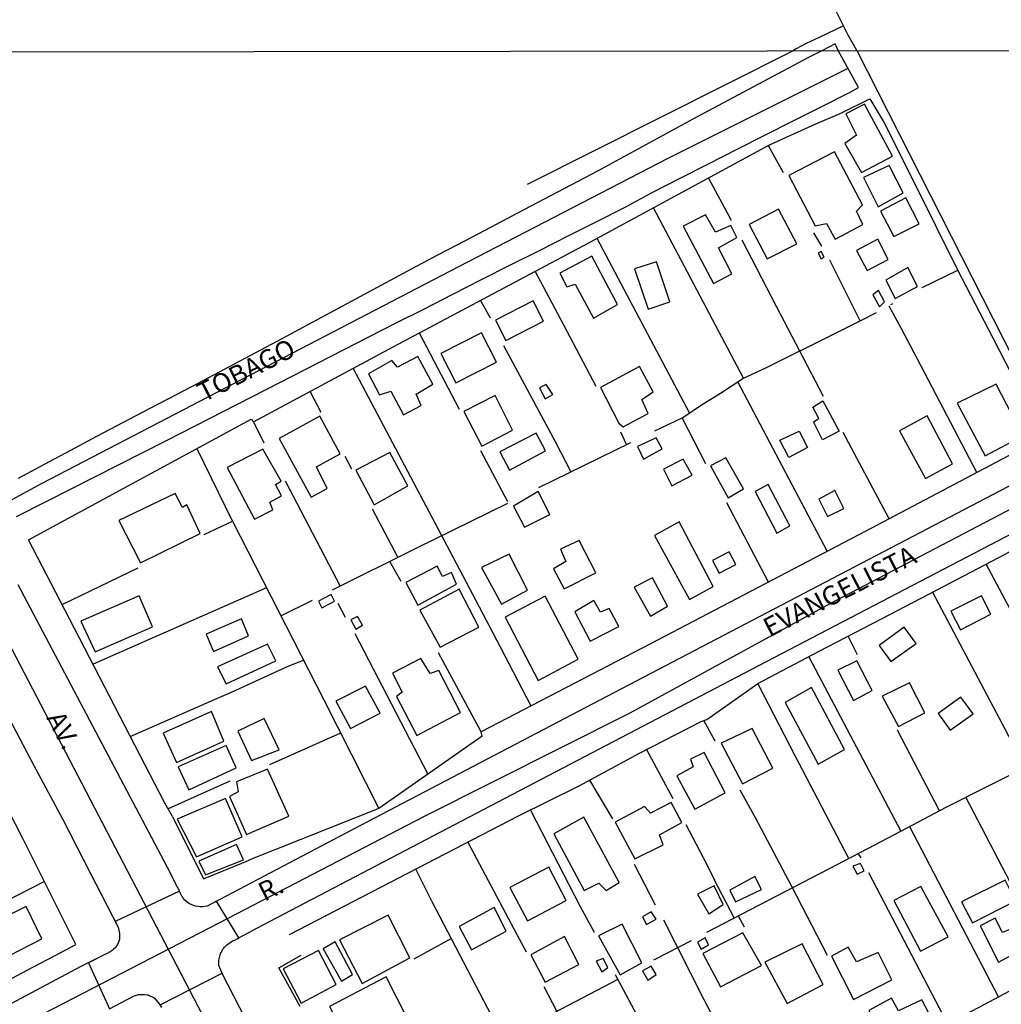
# Model space of a CAD drawing. Units: millimetres. Extents: x 185548 to 187960, y 1660429 to 1663203.
# Drawn here: x 186698 to 186826, y 1662523 to 1662652 of the extents above; entities that cross this region are included whole.
import ezdxf
from ezdxf.enums import TextEntityAlignment as Align

# ---------------------------------------------------------------- set-up
doc = ezdxf.new("R2010")
doc.units = ezdxf.units.MM
for name, color, linetype in [('V-CRUZAMENTO', 1, 'Continuous'), ('V-EDIFICACAO', 2, 'Continuous'), ('V-EIXO_DE_LOGRADOURO', 3, 'Continuous'), ('V-LOTE', 1, 'Continuous'), ('V-NOME_DOS_LOGRADOUROS', 7, 'Continuous'), ('V-QUADRA', 2, 'Continuous'), ('V-TESTADA', 5, 'Continuous'), ('V-VALETA', 173, 'Continuous'), ('X-LIMITE_1000', 7, 'Continuous')]:
    doc.layers.add(name, color=color, linetype=linetype)

msp = doc.modelspace()

# ---------------------------------------------------------------- linework, layer by layer
at = {"layer": 'V-CRUZAMENTO'}
msp.add_lwpolyline([(186723.32, 1662536.22), (186722.08, 1662535.57), (186721.46, 1662535.49), (186721.16, 1662535.49), (186720.86, 1662535.51), (186720.57, 1662535.56), (186720.27, 1662535.64), (186719.97, 1662535.77), (186719.69, 1662535.9), (186719.41, 1662536.11), (186719.16, 1662536.35), (186718.94, 1662536.6), (186718.92, 1662536.62), (186718.9, 1662536.68), (186718.86, 1662536.75), (186718.84, 1662536.77), (186718.77, 1662536.88), (186718.6, 1662537.24), (186718.46, 1662537.51), (186710.04, 1662533.54), (186710.41, 1662532.82), (186710.61, 1662532), (186710.61, 1662531.62), (186710.59, 1662531.24), (186710.49, 1662530.85), (186710.3, 1662530.47), (186710.02, 1662530.09), (186709.98, 1662530.06), (186709.83, 1662529.93), (186709.65, 1662529.76), (186709.36, 1662529.59), (186708.98, 1662529.38), (186708.66, 1662529.21), (186706.54, 1662528.14), (186709.31, 1662522.13), (186712.45, 1662523.77), (186713.1, 1662524), (186713.49, 1662524.01), (186713.88, 1662524.01), (186714.22, 1662523.95), (186714.32, 1662523.95), (186715.15, 1662523.56), (186715.85, 1662522.72), (186715.91, 1662522.63), (186724.04, 1662526.8), (186723.62, 1662527.81), (186723.61, 1662528.51), (186723.69, 1662528.85), (186723.8, 1662529.19), (186723.82, 1662529.27), (186723.89, 1662529.49), (186723.95, 1662529.53), (186723.99, 1662529.64), (186724.02, 1662529.68), (186724.1, 1662529.87), (186724.27, 1662530.08), (186724.36, 1662530.21), (186724.65, 1662530.51), (186725.08, 1662530.81), (186725.4, 1662531), (186725.72, 1662531.13), (186725.99, 1662531.27), (186726.25, 1662531.41)], close=True, dxfattribs=at)
at = {"layer": 'V-EDIFICACAO'}
for points in [[(186808.16, 1662640.66), (186805.71, 1662639.37), (186807.1, 1662636.58), (186805.58, 1662635.48), (186807.77, 1662631.67), (186811.84, 1662633.81), (186808.16, 1662640.66)], [(186804.25, 1662634.4), (186798.25, 1662631.31), (186801.7, 1662624.7), (186803.18, 1662625.01), (186804.34, 1662622.95), (186807.95, 1662624.86), (186807.11, 1662626.62), (186807.91, 1662627.44), (186804.25, 1662634.4)], [(186811.41, 1662632.61), (186808.05, 1662631.03), (186809.95, 1662627.21), (186813.24, 1662629.01), (186811.41, 1662632.61), (186811.41, 1662632.61)], [(186810.27, 1662626.62), (186812.02, 1662623.29), (186815.31, 1662624.98), (186813.58, 1662628.38), (186810.27, 1662626.62)], [(186796.9, 1662626.9), (186793.05, 1662624.89), (186795.42, 1662620.39), (186799.31, 1662622.35), (186796.9, 1662626.9)], [(186788.67, 1662623.85), (186787.36, 1662626.13), (186784.41, 1662624.64), (186788.4, 1662617.15), (186790.79, 1662618.4), (186789.05, 1662621.82), (186791.47, 1662623.16), (186790.65, 1662624.73), (186788.67, 1662623.85)], [(186807.11, 1662621.47), (186808.51, 1662618.86), (186811.25, 1662620.31), (186809.93, 1662622.97), (186807.11, 1662621.47)], [(186768.26, 1662618.52), (186769.2, 1662616.73), (186770.29, 1662617.04), (186772.68, 1662612.59), (186775.83, 1662614.4), (186772.45, 1662620.72), (186768.26, 1662618.52)], [(186802.5, 1662621.32), (186802.09, 1662621.13), (186802.48, 1662620.39), (186802.89, 1662620.61), (186802.5, 1662621.32)], [(186780.91, 1662619.98), (186778.06, 1662619.05), (186779.83, 1662613.79), (186782.69, 1662614.75), (186780.91, 1662619.98), (186780.91, 1662619.98)], [(186810.95, 1662617.59), (186812.2, 1662615.19), (186815.11, 1662616.74), (186813.83, 1662619.23), (186810.95, 1662617.59)], [(186809.24, 1662615.67), (186810.15, 1662614.09), (186810.77, 1662614.74), (186809.99, 1662616.21), (186809.24, 1662615.67)], [(186759.83, 1662612.36), (186761.2, 1662609.66), (186766.12, 1662612.21), (186764.76, 1662614.87), (186759.83, 1662612.36)], [(186752.67, 1662607.97), (186754.66, 1662604.12), (186759.98, 1662606.86), (186758.01, 1662610.67), (186752.67, 1662607.97)], [(186746.25, 1662607.05), (186743.21, 1662605.29), (186744.66, 1662602.54), (186746.14, 1662603.03), (186747.8, 1662599.94), (186750.1, 1662601.14), (186749.44, 1662602.66), (186751.63, 1662603.96), (186749.69, 1662607.6), (186747.01, 1662606.2), (186746.25, 1662607.05)], [(186773.58, 1662603.5), (186776.01, 1662598.85), (186776.55, 1662598.37), (186779.84, 1662600.1), (186778.99, 1662601.93), (186780.48, 1662602.94), (186778.71, 1662606.28), (186773.58, 1662603.5)], [(186766.48, 1662603.93), (186765.62, 1662603.47), (186766.36, 1662602.03), (186767.36, 1662602.59), (186766.48, 1662603.93)], [(186820.32, 1662601.47), (186823.99, 1662594.57), (186828.92, 1662597.17), (186828.92, 1662597.17), (186828.92, 1662597.17), (186825.42, 1662603.97), (186820.32, 1662601.47)], [(186759.78, 1662602.47), (186755.69, 1662600.39), (186758.05, 1662595.85), (186762.07, 1662597.95), (186759.78, 1662602.47), (186759.78, 1662602.47)], [(186802.66, 1662596.68), (186801.5, 1662599.04), (186802.17, 1662599.44), (186801.4, 1662600.93), (186802.73, 1662601.76), (186804.83, 1662597.78), (186802.66, 1662596.68)], [(186731.49, 1662596.84), (186735.68, 1662589.16), (186737.79, 1662590.28), (186736.4, 1662593.12), (186739.49, 1662594.81), (186736.85, 1662599.75), (186731.49, 1662596.84)], [(186812.74, 1662597.86), (186816.16, 1662591.59), (186819.71, 1662593.52), (186816.38, 1662599.82), (186812.74, 1662597.86)], [(186760.42, 1662595.1), (186761.66, 1662592.7), (186766.37, 1662595.23), (186765.16, 1662597.55), (186760.42, 1662595.1)], [(186798.24, 1662594.36), (186797.06, 1662596.6), (186799.63, 1662597.81), (186800.69, 1662595.66), (186798.24, 1662594.36)], [(186778.44, 1662595.78), (186779.22, 1662594.15), (186781.67, 1662595.47), (186780.9, 1662596.91), (186778.44, 1662595.78)], [(186729.38, 1662595.46), (186724.72, 1662593.03), (186728.27, 1662586.27), (186730.7, 1662587.49), (186730.3, 1662588.5), (186731.82, 1662589.32), (186731.05, 1662590.81), (186731.77, 1662591.26), (186729.38, 1662595.46)], [(186741.55, 1662592.67), (186743.96, 1662588.14), (186748.35, 1662590.62), (186746.01, 1662595.02), (186741.55, 1662592.67)], [(186781.85, 1662592.81), (186782.94, 1662590.65), (186785.59, 1662592.04), (186784.42, 1662594.14), (186781.85, 1662592.81)], [(186790.01, 1662594.31), (186787.98, 1662593.27), (186790.3, 1662589.08), (186792.33, 1662590.26), (186790.01, 1662594.31), (186790.01, 1662594.31)], [(186795.55, 1662590.81), (186793.86, 1662589.9), (186796.69, 1662584.43), (186798.41, 1662585.4), (186795.55, 1662590.81)], [(186710.53, 1662586.09), (186713.34, 1662580.56), (186721.17, 1662584.4), (186719.41, 1662588.13), (186718.84, 1662587.8), (186717.89, 1662589.64), (186710.53, 1662586.09)], [(186762.21, 1662587.98), (186763.66, 1662585.23), (186766.96, 1662586.86), (186765.42, 1662589.88), (186762.21, 1662587.98)], [(186802.21, 1662588.89), (186803.34, 1662586.61), (186805.48, 1662587.68), (186804.28, 1662590.01), (186802.21, 1662588.89)], [(186783.9, 1662585.92), (186780.66, 1662584.15), (186785.23, 1662575.74), (186788.36, 1662577.46), (186783.9, 1662585.92)], [(186768.34, 1662582.32), (186769.05, 1662580.73), (186767.44, 1662579.77), (186768.83, 1662577.15), (186772.98, 1662579.24), (186770.81, 1662583.49), (186768.34, 1662582.32)], [(186761.64, 1662581.69), (186758.03, 1662579.94), (186760.64, 1662575.15), (186764.03, 1662576.95), (186761.64, 1662581.69), (186761.64, 1662581.69)], [(186788.28, 1662580.84), (186789.13, 1662579.19), (186791.34, 1662580.32), (186790.46, 1662581.98), (186788.28, 1662580.84)], [(186748.11, 1662577.98), (186749.66, 1662575.02), (186754.74, 1662577.75), (186754.08, 1662579.27), (186752.92, 1662578.76), (186752.19, 1662580.12), (186748.11, 1662577.98)], [(186778.02, 1662577.38), (186780.16, 1662573.57), (186782.35, 1662574.86), (186780.39, 1662578.59), (186778.02, 1662577.38)], [(186749.94, 1662574.36), (186752.58, 1662569.48), (186757.68, 1662572.14), (186755.1, 1662577.1), (186749.94, 1662574.36)], [(186705.55, 1662572.92), (186707.42, 1662568.88), (186714.91, 1662572.17), (186713.17, 1662576.24), (186705.55, 1662572.92)], [(186736.65, 1662575.53), (186737.08, 1662574.64), (186738.77, 1662575.53), (186738.3, 1662576.41), (186736.65, 1662575.53)], [(186766.36, 1662576.16), (186761.1, 1662573.42), (186765.45, 1662565.13), (186770.68, 1662567.94), (186766.36, 1662576.16)], [(186770.22, 1662574.14), (186772.26, 1662570.29), (186776, 1662572.22), (186774.71, 1662574.58), (186773.58, 1662574.09), (186772.72, 1662575.61), (186770.22, 1662574.14)], [(186819.47, 1662574.2), (186820.74, 1662571.78), (186824.7, 1662573.83), (186823.49, 1662576.21), (186819.47, 1662574.2)], [(186721.96, 1662571.22), (186722.92, 1662568.93), (186727.48, 1662570.98), (186726.58, 1662573.19), (186721.96, 1662571.22)], [(186741.79, 1662573.52), (186740.91, 1662573.08), (186741.55, 1662571.87), (186742.43, 1662572.38), (186741.79, 1662573.52)], [(186813.38, 1662572.1), (186810.1, 1662569.72), (186811.62, 1662567.61), (186814.94, 1662569.99), (186813.38, 1662572.1)], [(186723.43, 1662566.91), (186724.56, 1662564.71), (186731.06, 1662567.7), (186729.98, 1662569.9), (186723.43, 1662566.91)], [(186750.08, 1662568.02), (186746.36, 1662566.09), (186747.63, 1662563.62), (186746.87, 1662563.03), (186749.52, 1662557.94), (186755.26, 1662560.93), (186752.4, 1662566.42), (186751.28, 1662566.03), (186750.08, 1662568.02)], [(186804.68, 1662566.47), (186806.74, 1662562.49), (186809.19, 1662563.82), (186807.17, 1662567.72), (186804.68, 1662566.47)], [(186742.82, 1662564.38), (186738.95, 1662562.43), (186740.87, 1662558.83), (186744.73, 1662560.87), (186742.82, 1662564.38), (186742.82, 1662564.38)], [(186801.24, 1662564.23), (186797.78, 1662562.26), (186802.1, 1662554.19), (186805.57, 1662556.08), (186801.24, 1662564.23)], [(186810.48, 1662563.09), (186812.61, 1662559.09), (186816.05, 1662560.89), (186814.05, 1662564.82), (186810.48, 1662563.09)], [(186817.81, 1662560.79), (186819.38, 1662558.62), (186822.4, 1662560.75), (186820.8, 1662562.95), (186817.81, 1662560.79)], [(186716.34, 1662558.25), (186718.05, 1662554.4), (186724.28, 1662557.19), (186722.66, 1662561.08), (186716.34, 1662558.25)], [(186729.54, 1662560.14), (186726.08, 1662558.5), (186727.89, 1662554.65), (186731.53, 1662556.04), (186729.54, 1662560.14)], [(186793.47, 1662558.83), (186789.39, 1662556.9), (186792.18, 1662551.59), (186796.15, 1662553.63), (186793.47, 1662558.83), (186793.47, 1662558.83)], [(186718.29, 1662553.84), (186719.67, 1662550.82), (186725.86, 1662553.68), (186724.55, 1662556.6), (186718.29, 1662553.84)], [(186785.39, 1662554.81), (186785.72, 1662553.83), (186783.6, 1662552.62), (186785.93, 1662548.26), (186789.93, 1662550.42), (186787.16, 1662555.68), (186785.39, 1662554.81)], [(186725.94, 1662551.86), (186726.16, 1662550.55), (186725.02, 1662549.94), (186727.25, 1662544.94), (186732.76, 1662547.34), (186729.99, 1662553.53), (186725.94, 1662551.86)], [(186718.16, 1662546.95), (186720.69, 1662542.04), (186726.67, 1662544.66), (186724.5, 1662549.65), (186718.16, 1662546.95)], [(186775.5, 1662546.57), (186778.08, 1662541.75), (186781.81, 1662543.62), (186781.34, 1662544.89), (186784.23, 1662546.54), (186782.85, 1662549.15), (186780.13, 1662547.75), (186779.37, 1662548.64), (186775.5, 1662546.57)], [(186771.43, 1662547.23), (186767.49, 1662545.05), (186771.45, 1662537.61), (186773.39, 1662538.58), (186774.32, 1662537.61), (186776.05, 1662538.65), (186771.43, 1662547.23)], [(186720.97, 1662541.48), (186721.87, 1662539.66), (186726.83, 1662541.64), (186725.91, 1662543.65), (186720.97, 1662541.48)], [(186761.74, 1662538), (186764.02, 1662533.65), (186769.1, 1662536.3), (186766.82, 1662540.67), (186761.74, 1662538)], [(186806.64, 1662540.82), (186807.2, 1662539.74), (186808.13, 1662540.21), (186807.64, 1662541.15), (186806.64, 1662540.82)], [(186790.54, 1662537.66), (186791.27, 1662536.12), (186794.66, 1662537.75), (186793.79, 1662539.47), (186790.54, 1662537.66)], [(186786.31, 1662537.14), (186787.79, 1662534.55), (186789.64, 1662535.8), (186788.47, 1662538.21), (186786.31, 1662537.14)], [(186815.53, 1662538.16), (186812.01, 1662536.3), (186815.5, 1662529.65), (186819.12, 1662531.53), (186815.53, 1662538.16)], [(186820.87, 1662536.13), (186822.31, 1662533.4), (186827.94, 1662536.25), (186827.94, 1662536.25), (186826.6, 1662538.98), (186820.87, 1662536.13)], [(186693.33, 1662533), (186693.82, 1662531.57), (186691.83, 1662530.51), (186693.29, 1662527.6), (186700.43, 1662531.29), (186698.36, 1662535.5), (186693.33, 1662533)], [(186755.08, 1662532.92), (186756.68, 1662529.86), (186761.26, 1662532.27), (186759.67, 1662535.39), (186755.08, 1662532.92)], [(186739.42, 1662531.15), (186742.4, 1662525.43), (186748.61, 1662528.81), (186745.78, 1662534.38), (186739.42, 1662531.15)], [(186780.23, 1662534.82), (186779.08, 1662534.18), (186779.62, 1662533.14), (186780.9, 1662533.84), (186780.23, 1662534.82)], [(186826.25, 1662532.1), (186825.27, 1662534), (186823.3, 1662533), (186825.7, 1662528.24), (186829.26, 1662530.13), (186827.88, 1662532.82), (186826.25, 1662532.1)], [(186773.33, 1662531.67), (186776.15, 1662526.58), (186776.15, 1662526.58), (186778.99, 1662528.13), (186776.43, 1662533.19), (186773.33, 1662531.67)], [(186764.47, 1662529.2), (186766.33, 1662525.6), (186770.75, 1662527.94), (186768.9, 1662531.6), (186764.47, 1662529.2)], [(186786.28, 1662530.84), (186786.76, 1662529.94), (186787.76, 1662530.5), (186787.32, 1662531.41), (186786.28, 1662530.84)], [(186787, 1662529.36), (186789.3, 1662525), (186794.66, 1662527.81), (186792.25, 1662532.07), (186787, 1662529.36)], [(186738.84, 1662530.87), (186737.29, 1662529.97), (186739.69, 1662525.73), (186741.11, 1662526.59), (186738.84, 1662530.87)], [(186800, 1662530.64), (186795.1, 1662528.21), (186798.06, 1662522.83), (186802.76, 1662525.3), (186800, 1662530.64)], [(186807.12, 1662528.28), (186806.02, 1662530.19), (186803.83, 1662529.03), (186806.75, 1662523.34), (186811.75, 1662525.92), (186809.94, 1662529.48), (186807.12, 1662528.28)], [(186736.67, 1662529.76), (186732.05, 1662527.34), (186734.39, 1662522.87), (186738.98, 1662525.28), (186736.67, 1662529.76)], [(186773.93, 1662528.72), (186773.03, 1662528.34), (186773.77, 1662526.96), (186774.55, 1662527.52), (186773.93, 1662528.72)], [(186779.11, 1662527.11), (186779.79, 1662525.86), (186780.9, 1662526.59), (186780.25, 1662527.72), (186779.11, 1662527.11)], [(186738.1, 1662522.41), (186740.92, 1662516.91), (186748.31, 1662520.8), (186745.54, 1662526.31), (186738.1, 1662522.41)], [(186808.73, 1662521.91), (186811.48, 1662516.65), (186817.5, 1662519.79), (186815.68, 1662523.28), (186812.61, 1662521.85), (186811.7, 1662523.49), (186808.73, 1662521.91)]]:
    msp.add_lwpolyline(points, close=True, dxfattribs=at)
at = {"layer": 'V-EIXO_DE_LOGRADOURO'}
for points in [[(186655.34, 1662647.49), (186691.56, 1662578.63), (186744.13, 1662477.8), (186759.3, 1662449.06), (186774.47, 1662419.88), (186789.64, 1662390.7), (186804.81, 1662361.52), (186818.75, 1662332.34), (186833.77, 1662303.01), (186848.79, 1662273.68), (186864.11, 1662244.35), (186879.13, 1662215.02), (186894.15, 1662185.69), (186909.17, 1662156.21), (186917.57, 1662139.4)], [(186580.94, 1662528.8), (186617.43, 1662547.1), (186645.32, 1662561.88), (186673.36, 1662576.21), (186700.48, 1662590.99), (186727.75, 1662605.18), (186755.02, 1662619.37), (186782.45, 1662633.56), (186806.01, 1662645.35)], [(186833.95, 1662591.06), (186803.65, 1662575.19), (186777.42, 1662560.85), (186750.43, 1662547.25), (186723.59, 1662533.35), (186696.75, 1662519.45), (186670.22, 1662505.55), (186643.69, 1662491.65), (186617.16, 1662477.75), (186590.63, 1662463.85), (186564.1, 1662449.95), (186537.57, 1662436.05), (186519.01, 1662426.16), (186512.63, 1662439.58)]]:
    msp.add_lwpolyline(points, dxfattribs=at)
at = {"layer": 'V-LOTE'}
for points in [[(186808.87, 1662641.36), (186810.68, 1662638.27), (186814.68, 1662630.39), (186820.37, 1662618.95), (186825.01, 1662609.94), (186831.65, 1662597.01)], [(186728.13, 1662599.02), (186746.46, 1662608.83), (186771.96, 1662622.45), (186795.72, 1662635.3), (186801.69, 1662638.03), (186804.99, 1662639.4)], [(186795.56, 1662635.21), (186797.5, 1662631.7)], [(186790.76, 1662625.42), (186787.74, 1662630.99)], [(186792.34, 1662604.75), (186780.53, 1662627.08)], [(186773.11, 1662623.07), (186785.24, 1662600.17)], [(186802.6, 1662622.03), (186801.55, 1662623.78)], [(186802.82, 1662602.36), (186796.64, 1662614.14), (186792.13, 1662622.84)], [(186807.61, 1662612.24), (186803.62, 1662620.22)], [(186773.02, 1662603.63), (186768.73, 1662611.79), (186765.03, 1662618.75)], [(186815.72, 1662616.62), (186820.39, 1662618.9)], [(186757.87, 1662614.92), (186759.16, 1662612.63)], [(186822.88, 1662592.38), (186815.09, 1662607.25), (186812.96, 1662611.28), (186811.42, 1662614.16)], [(186811.63, 1662614.39), (186811.87, 1662614.53)], [(186780.7, 1662597.86), (186784.37, 1662599.57), (186786.8, 1662601.24), (186789.3, 1662602.78), (186792.24, 1662604.7), (186795.33, 1662606.16), (186798.4, 1662607.68), (186801.47, 1662609.2), (186804.54, 1662610.72), (186807.61, 1662612.24), (186809.72, 1662613.34)], [(186755.15, 1662600.62), (186749.88, 1662610.65)], [(186760.91, 1662609.03), (186767.64, 1662596.44), (186769.69, 1662592.46)], [(186741.19, 1662606.01), (186754.24, 1662581.33), (186757.28, 1662575.61), (186760.47, 1662569.54), (186764.48, 1662561.8)], [(186803.3, 1662582.06), (186791.59, 1662604.27)], [(186736.99, 1662600.25), (186735.62, 1662602.92), (186735.58, 1662603.01)], [(186717.56, 1662547.3), (186716.52, 1662549.06), (186704.07, 1662573.22), (186698.7, 1662583.56), (186727.86, 1662599.35)], [(186727.86, 1662599.35), (186728.13, 1662599.02), (186729.5, 1662596.26)], [(186784.27, 1662599.52), (186787.33, 1662593.58)], [(186776.98, 1662596.03), (186776.25, 1662597.66)], [(186811.39, 1662586.31), (186805.37, 1662597.62)], [(186831.65, 1662597.01), (186808.25, 1662584.65), (186780.13, 1662569.94), (186757.95, 1662558.4)], [(186765.52, 1662590.41), (186777.58, 1662596.32)], [(186721.68, 1662584.25), (186725.42, 1662586.02), (186720.75, 1662595.5)], [(186761.45, 1662588.56), (186757.92, 1662595.22)], [(186741.02, 1662592.83), (186740.14, 1662594.47)], [(186732.28, 1662591.29), (186739.5, 1662577.49)], [(186738.51, 1662577), (186749.44, 1662582.45), (186761.48, 1662588.35)], [(186795.6, 1662578.03), (186790.14, 1662588.43)], [(186732.87, 1662531.84), (186762.87, 1662547.38), (186770.79, 1662551.35), (186778.71, 1662555.59), (186786.79, 1662559.78), (186787.52, 1662560), (186794.22, 1662564.73), (186802.25, 1662568.97), (186810.39, 1662573.21), (186818.53, 1662577.45), (186826.61, 1662581.69), (186834.37, 1662586.04), (186836.36, 1662587.13)], [(186747.07, 1662581.27), (186743.75, 1662587.6)], [(186787.52, 1662532.15), (186803.48, 1662540.47), (186808.61, 1662543.12), (186813.74, 1662545.81), (186818.87, 1662548.53), (186824.15, 1662551.22), (186829.47, 1662553.87), (186834.67, 1662556.59), (186839.87, 1662559.31), (186845.07, 1662561.92), (186847.97, 1662563.47), (186836.4, 1662587.14), (186835.93, 1662586.89)], [(186725.42, 1662586.02), (186737.34, 1662562.61), (186744.55, 1662548.37)], [(186747.47, 1662578.08), (186745.99, 1662580.73)], [(186848.69, 1662533.62), (186847.73, 1662535.44), (186836.15, 1662557.4), (186831.87, 1662565.61), (186827.59, 1662573.82), (186824.12, 1662580.38)], [(186703.11, 1662575.07), (186713.03, 1662579.9)], [(186729.87, 1662577.28), (186707.14, 1662567.29)], [(186817.07, 1662576.69), (186823.42, 1662564.72), (186827.82, 1662556.4), (186832.18, 1662547.97), (186836.92, 1662539.1)], [(186731.75, 1662573.59), (186735.89, 1662575.65)], [(186739.2, 1662575.28), (186740.17, 1662573.43)], [(186741.41, 1662571.28), (186750.98, 1662552.87)], [(186807.24, 1662568.49), (186806.02, 1662570.93)], [(186758.11, 1662557.85), (186757.95, 1662558.4), (186752.37, 1662568.77)], [(186712.01, 1662557.8), (186723.73, 1662562.95), (186725.29, 1662563.6), (186732.67, 1662566.99), (186734.69, 1662567.81)], [(186800.89, 1662568.25), (186812.94, 1662545.39)], [(186806.11, 1662541.83), (186799.08, 1662555.24), (186794.21, 1662564.72)], [(186694.71, 1662525.19), (186698.4, 1662527.13), (186702.09, 1662529.07), (186704.9, 1662530.55), (186697.92, 1662544.43), (186689.44, 1662561)], [(186788.59, 1662557.19), (186787.14, 1662559.89)], [(186817.98, 1662548.06), (186812.51, 1662558.61)], [(186758.11, 1662557.85), (186744.56, 1662548.38), (186727.53, 1662541.57)], [(186739.55, 1662558.24), (186730.25, 1662554.1)], [(186779.63, 1662556.07), (186783.07, 1662549.69)], [(186772.15, 1662552.08), (186775.16, 1662546.99)], [(186725.07, 1662551.92), (186716.96, 1662548.32)], [(186803.32, 1662529.1), (186798.65, 1662538.14), (186793.9, 1662547.14), (186791.89, 1662550.77)], [(186833.05, 1662527.58), (186821.45, 1662549.84)], [(186764.41, 1662548.15), (186770.92, 1662535.51), (186772.76, 1662532.14)], [(186784.78, 1662546.28), (186787.48, 1662541.09), (186788.51, 1662538.97)], [(186814.07, 1662545.99), (186825.72, 1662523.66)], [(186756.24, 1662543.95), (186762.65, 1662531.86), (186763.88, 1662529.57)], [(186807.72, 1662541.9), (186807.34, 1662542.46)], [(186775.87, 1662525.97), (186760.95, 1662518.14), (186753.62, 1662532.2), (186751.59, 1662536.04), (186749.39, 1662540.4)], [(186780.79, 1662535.71), (186778.05, 1662541.04)], [(186791.1, 1662534.02), (186788.47, 1662539.04)], [(186819.05, 1662520.18), (186808.74, 1662539.93)], [(186700.76, 1662538.79), (186678.63, 1662527.48), (186678.58, 1662527.39)], [(186791.62, 1662534.29), (186792.42, 1662532.84)], [(186795.4, 1662507.73), (186787.18, 1662523.28), (186781.87, 1662533.72)], [(186754.07, 1662531.33), (186749.13, 1662528.63)], [(186840.57, 1662531.75), (186838.6, 1662530.63), (186835.59, 1662528.94), (186823.24, 1662522.34), (186818.15, 1662519.72)], [(186780.57, 1662528.52), (186785.52, 1662531.06)], [(186775.52, 1662526.62), (186780.4, 1662517.44), (186780.4, 1662517.43)], [(186766.19, 1662525.05), (186772.94, 1662512.02)]]:
    msp.add_lwpolyline(points, dxfattribs=at)
at = {"layer": 'V-QUADRA'}
for points in [[(186697.11, 1662586.6), (186701.1, 1662588.63), (186716.76, 1662596.59), (186731.59, 1662604.17), (186746.66, 1662611.91), (186750.46, 1662613.79), (186754.24, 1662615.73), (186758.02, 1662617.67), (186761.8, 1662619.61), (186765.6, 1662621.49), (186769.38, 1662623.37), (186773.1, 1662625.25), (186776.82, 1662627.13), (186780.35, 1662629.07), (186784.02, 1662630.95), (186787.72, 1662632.83), (186791.42, 1662634.71), (186795.12, 1662636.59), (186798.84, 1662638.47), (186802.56, 1662640.35), (186806.28, 1662642.23), (186807.4, 1662642.82), (186804.74, 1662647.67), (186804.31, 1662648.54), (186802.69, 1662647.67), (186800.85, 1662646.75), (186785.69, 1662638.66), (186779.92, 1662635.52), (186776.55, 1662633.69), (186773.18, 1662631.86), (186769.7, 1662630.03), (186766.22, 1662628.2), (186762.74, 1662626.37), (186759.26, 1662624.54), (186755.78, 1662622.71), (186752.33, 1662620.88), (186748.9, 1662619.05), (186745.47, 1662617.22), (186742.07, 1662615.39), (186738.67, 1662613.56), (186735.27, 1662611.73), (186731.87, 1662609.9), (186728.42, 1662608.07), (186724.97, 1662606.24), (186721.52, 1662604.41), (186718.04, 1662602.58), (186714.56, 1662600.75), (186711.08, 1662598.92), (186707.6, 1662597.09), (186704.17, 1662595.26), (186700.74, 1662593.43), (186697.31, 1662591.6)], [(186832.71, 1662593.53), (186806.8, 1662580), (186773.51, 1662562.56), (186740.34, 1662545.19), (186722.08, 1662535.57), (186721.46, 1662535.49), (186721.16, 1662535.49), (186720.86, 1662535.51), (186720.57, 1662535.56), (186720.27, 1662535.64), (186719.97, 1662535.77), (186719.69, 1662535.9), (186719.41, 1662536.11), (186719.16, 1662536.35), (186718.94, 1662536.6), (186718.92, 1662536.62), (186718.9, 1662536.68), (186718.86, 1662536.75), (186718.84, 1662536.77), (186718.77, 1662536.88), (186718.6, 1662537.24), (186718.45, 1662537.54), (186718.31, 1662537.84), (186718.14, 1662538.14), (186718.03, 1662538.37), (186717.26, 1662539.89), (186697.32, 1662577.66)], [(186745.14, 1662485.76), (186724.1, 1662526.65), (186723.62, 1662527.81), (186723.61, 1662528.51), (186723.69, 1662528.85), (186723.8, 1662529.19), (186723.82, 1662529.27), (186723.89, 1662529.49), (186723.95, 1662529.53), (186723.99, 1662529.64), (186724.02, 1662529.68), (186724.1, 1662529.87), (186724.27, 1662530.08), (186724.36, 1662530.21), (186724.65, 1662530.51), (186725.08, 1662530.81), (186725.4, 1662531), (186725.72, 1662531.13), (186725.99, 1662531.27), (186726.25, 1662531.41), (186729.33, 1662533.06), (186761.12, 1662549.72), (186796.24, 1662568.11), (186832.74, 1662587.14)], [(186695.73, 1662561), (186699.36, 1662554.01), (186703.15, 1662547.02), (186706.78, 1662539.92), (186710.41, 1662532.82), (186710.61, 1662532), (186710.61, 1662531.62), (186710.59, 1662531.24), (186710.49, 1662530.85), (186710.3, 1662530.47), (186710.02, 1662530.09), (186709.98, 1662530.06), (186709.83, 1662529.93), (186709.65, 1662529.76), (186709.36, 1662529.59), (186708.98, 1662529.38), (186708.66, 1662529.21), (186705.64, 1662527.69), (186696.36, 1662522.77)], [(186709.31, 1662522.13), (186712.45, 1662523.77), (186713.1, 1662524), (186713.49, 1662524.01), (186713.88, 1662524.01), (186714.22, 1662523.95), (186714.32, 1662523.95), (186715.15, 1662523.56), (186715.85, 1662522.72), (186716.11, 1662522.29)]]:
    msp.add_lwpolyline(points, dxfattribs=at)
at = {"layer": 'V-TESTADA'}
for points in [[(186804.99, 1662639.4), (186808.87, 1662641.36)], [(186728.13, 1662599.02), (186746.46, 1662608.83), (186771.96, 1662622.45), (186795.72, 1662635.3), (186801.69, 1662638.03), (186804.99, 1662639.4)], [(186717.56, 1662547.3), (186716.52, 1662549.06), (186704.07, 1662573.22), (186698.7, 1662583.56), (186727.86, 1662599.35)], [(186831.65, 1662597.01), (186808.25, 1662584.65), (186780.13, 1662569.94), (186757.95, 1662558.4)], [(186732.87, 1662531.84), (186762.87, 1662547.38), (186770.79, 1662551.35), (186778.71, 1662555.59), (186786.79, 1662559.78), (186787.52, 1662560), (186794.22, 1662564.73), (186802.25, 1662568.97), (186810.39, 1662573.21), (186818.53, 1662577.45), (186826.61, 1662581.69), (186834.37, 1662586.04), (186836.36, 1662587.13)], [(186694.71, 1662525.19), (186698.4, 1662527.13), (186702.09, 1662529.07), (186704.9, 1662530.55), (186697.92, 1662544.43), (186689.44, 1662561)], [(186758.11, 1662557.85), (186744.56, 1662548.38), (186727.53, 1662541.57)], [(186717.56, 1662547.3), (186721.62, 1662539.15), (186727.57, 1662541.59)], [(186840.57, 1662531.75), (186838.6, 1662530.63), (186835.59, 1662528.94), (186823.24, 1662522.34), (186818.15, 1662519.72)], [(186734.28, 1662522.41), (186731.46, 1662527.5), (186734.39, 1662529.13)]]:
    msp.add_lwpolyline(points, dxfattribs=at)
at = {"layer": 'V-VALETA'}
for points in [[(186805.4, 1662650.89), (186804.43, 1662652.9)], [(186807.18, 1662647.67), (186806.05, 1662649.69), (186805.4, 1662650.89), (186803.34, 1662649.9), (186802.25, 1662649.38), (186800.54, 1662648.61), (186799.2, 1662647.9), (186798.88, 1662647.66)], [(186764.03, 1662630.16), (186798.88, 1662647.66)], [(186807.18, 1662647.67), (186831.88, 1662599.04), (186846.99, 1662568.61)]]:
    msp.add_lwpolyline(points, dxfattribs=at)
at = {"layer": 'X-LIMITE_1000'}
msp.add_line((187957.48, 1662649), (185548.97, 1662646.09), dxfattribs=at)

# ---------------------------------------------------------------- texts
at = {"layer": 'V-NOME_DOS_LOGRADOUROS'}
for s, rotation, p in [('TOBAGO', 27, (186721.98, 1662600.86)), ('EVANGELISTA', 27, (186796.08, 1662570.06)), ('AV.', 298, (186700.29, 1662559.86)), ('R.', 27, (186729.94, 1662535.42))]:
    msp.add_text(s, height=2.5, rotation=rotation, dxfattribs=at).set_placement(p, align=Align.BOTTOM_LEFT)

doc.saveas('drawing.dxf')
